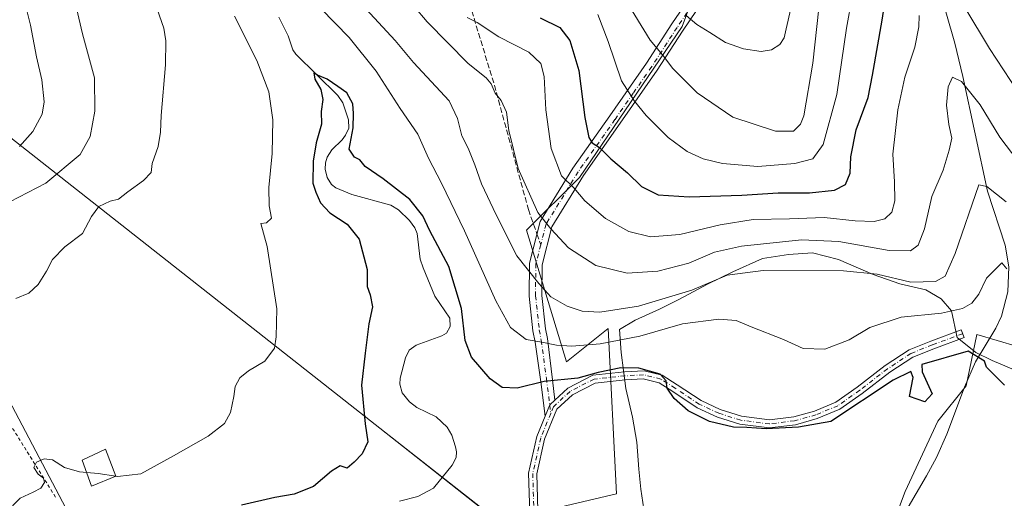
# Model space of a CAD drawing. Units: metres. Extents: x 596758 to 600187, y 4761503 to 4763866.
# Drawn here: x 598578 to 598871, y 4762219 to 4762361 of the extents above; entities that cross this region are included whole.
import ezdxf

# ---------------------------------------------------------------- set-up
doc = ezdxf.new("R2010")
doc.units = ezdxf.units.M
doc.header["$MEASUREMENT"] = 0
for name, pattern in [('DGN Style 2', [1.6480167562047852, 0.988810053722871, -0.6592067024819142]), ('DGN Style 3', [2.307223458686699, 1.648016756204785, -0.6592067024819142]), ('DGN Style 4', [2.6384748266838614, 1.318413404963828, -0.6592067024819142, 0.001648016756204785, -0.6592067024819142])]:
    doc.linetypes.add(name, pattern=pattern)
for name, color, linetype, lineweight in [('Alambrada', 7, 'DGN Style 2', 0), ('Arbolado forestal CxS', 92, 'Continuous', 0), ('Camino Cxs', 7, 'Continuous', 0), ('Camino eje', 30, 'DGN Style 4', 13), ('Corriente natural lineal', 142, 'Continuous', 13), ('Curva de nivel maestra', 30, 'Continuous', 30), ('Curva de nivel normal', 30, 'Continuous', 0), ('Edificación ligera Cxs', 1, 'Continuous', 0), ('Entidad de ámbito territorial', 7, 'Continuous', 0), ('Entidad de ámbito territorial CxS', 92, 'Continuous', 0), ('Espacio natural protegido', 121, 'Continuous', 13), ('Espacio natural protegido CxS', 121, 'Continuous', 0), ('Prado CxS', 92, 'Continuous', 0), ('Senda', 7, 'DGN Style 3', 0), ('Senda no paivmentada conexión', 7, 'DGN Style 3', 0)]:
    doc.layers.add(name, color=color, linetype=linetype, lineweight=lineweight)

# ---------------------------------------------------------------- blocks, each defined once
blk = doc.blocks.new('*U13')
at = {"layer": 'Prado CxS', "color": 92, "linetype": 'Continuous', "lineweight": 0}
blk.add_polyline3d([(598538.9402999999, 4762117.797499999, 545.4594999999972), (598535.3816999998, 4762116.1623, 545.4545000000071), (598537.7103000004, 4762134.670700001, 546.1766999999963), (598529.0824999996, 4762160.5551, 546.4830999999976), (598521.6869000001, 4762182.741900001, 548.1735999999946), (598513.0591000002, 4762198.7653, 549.5253999999986), (598497.0356999999, 4762211.0913, 549.5813000000053), (598467.4533000002, 4762223.4169, 550.7410999999993), (598453.8948999997, 4762246.836300001, 553.9667999999947), (598429.2429000001, 4762261.6273, 555.1217000000033), (598441.9348999998, 4762278.582699999, 565.2995999999986), (598493.9502999998, 4762347.120100001, 592.3108999999968), (598524.4688999997, 4762318.249100001, 574.8372999999992), (598563.9379000004, 4762269.2783, 560.1915000000008), (598599.0208999999, 4762202.765699999, 551.0372000000061), (598619.2619000003, 4762201.087300001, 547.8543000000063), (598645.5806999998, 4762170.372500001, 544.9875000000029), (598647.0415000003, 4762167.2125, 544.8920000000071), (598622.8425000003, 4762156.138300001, 545.0338999999949), (598608.5532999998, 4762149.608700001, 545.1686000000045)], close=True, dxfattribs=at)
blk = doc.blocks.new('*U26')
at = {"layer": 'Espacio natural protegido CxS', "color": 121, "linetype": 'Continuous', "lineweight": 0, "flags": 128}
for points in [[(598476.4535999994, 4762404.3021), (598685.4927999991, 4762239.9315), (598729.6399999995, 4762205.218400001)], [(598764.0525000005, 4762215.836100001), (598763.0715000004, 4762221.844000001), (598762.4916000003, 4762227.806), (598761.8875999994, 4762235.8009), (598760.6547000003, 4762243.278899999), (598758.6467000007, 4762251.7619), (598757.2488, 4762262.413799999), (598756.7847999999, 4762269.2678), (598761.4509000008, 4762272.119699999), (598768.6530000009, 4762275.385600001), (598774.4621000001, 4762278.251599999), (598782.9192999993, 4762282.802499999), (598790.498400001, 4762286.453400002), (598799.3435000004, 4762290.3743), (598807.0785999991, 4762291.614200001), (598814.1867000004, 4762292.083100001), (598821.9597999996, 4762290.149100001), (598832.3038999999, 4762285.705999999), (598840.2139000003, 4762282.883), (598847.9849999995, 4762281.074899998), (598852.4630000013, 4762278.462900001), (598855.5559999989, 4762274.818899999), (598857.3019999994, 4762266.967000001), (598862.8180000008, 4762262.462899999), (598867.6741000015, 4762260.110900001), (598876.613099999, 4762256.2849)]]:
    blk.add_lwpolyline(points, dxfattribs=at)

msp = doc.modelspace()

# ---------------------------------------------------------------- linework, layer by layer
at = {"layer": 'Alambrada', "color": 7, "linetype": 'DGN Style 2', "lineweight": 0}
msp.add_polyline3d([(598588.9200999998, 4762219.470100001, 563.1538), (598559.6201, 4762266.380100001, 567.5721999999951)], dxfattribs=at)
at = {"layer": 'Arbolado forestal CxS', "color": 92, "linetype": 'Continuous', "lineweight": 0}
for points in [[(598958.5078999996, 4762513.335700001, 576.0286999999954), (598933.1514999997, 4762502.132900001, 584.7189999999973), (598931.0719, 4762501.2139, 585.4869999999937), (598898.8646999998, 4762502.824100001, 594.5840000000027), (598869.8783, 4762501.2139, 603.3549000000058), (598855.9278999995, 4762506.0613, 605.5356999999931), (598833.4013, 4762513.888699999, 608.565300000002), (598819.2160999998, 4762508.2147, 614.0029000000068), (598798.5960999997, 4762494.596700001, 615.5087000000058), (598791.8065, 4762466.3091, 609.3675999999978), (598786.7141000004, 4762413.694499999, 600.494000000006), (598783.3191000001, 4762380.880700001, 595.6095000000059), (598775.3981, 4762359.3825, 588.680600000007), (598744.8775000004, 4762314.499500001, 571.2704999999987), (598729.0793000003, 4762298.813300001, 562.3276999999945), (598741.0469000004, 4762259.6645, 553.3032999999997), (598753.4149000002, 4762269.630100001, 558.3243999999977), (598755.8457000004, 4762220.400699999, 546.1693999999989), (598727.6387, 4762213.826900001, 545.8916999999929), (598695.8695, 4762189.922300001, 544.8825999999972)], [(598958.5078999996, 4762513.335700001, 576.0286999999954), (598933.1514999997, 4762502.132900001, 584.7189999999973), (598931.0719, 4762501.2139, 585.4869999999937), (598898.8646999998, 4762502.824100001, 594.5840000000027), (598869.8783, 4762501.2139, 603.3549000000058), (598855.9278999995, 4762506.0613, 605.5356999999931), (598833.4013, 4762513.888699999, 608.565300000002), (598819.2160999998, 4762508.2147, 614.0029000000068), (598798.5960999997, 4762494.596700001, 615.5087000000058), (598791.8065, 4762466.3091, 609.3675999999978), (598786.7141000004, 4762413.694499999, 600.494000000006), (598783.3191000001, 4762380.880700001, 595.6095000000059), (598775.3981, 4762359.3825, 588.680600000007), (598744.8775000004, 4762314.499500001, 571.2704999999987), (598729.0793000003, 4762298.813300001, 562.3276999999945), (598741.0469000004, 4762259.6645, 553.3032999999997), (598753.4149000002, 4762269.630100001, 558.3243999999977), (598755.8457000004, 4762220.400699999, 546.1693999999989), (598727.6387, 4762213.826900001, 545.8916999999929), (598695.8695, 4762189.922300001, 544.8825999999972)], [(598783.3191000001, 4762380.880700001, 595.6095000000059), (598775.3981, 4762359.3825, 588.680600000007), (598744.8775000004, 4762314.499500001, 571.2704999999987), (598729.0793000003, 4762298.813300001, 562.3276999999945), (598741.0469000004, 4762259.6645, 553.3032999999997), (598753.4149000002, 4762269.630100001, 558.3243999999977), (598755.8457000004, 4762220.400699999, 546.1693999999989), (598727.6387, 4762213.826900001, 545.8916999999929), (598695.8695, 4762189.922300001, 544.8825999999972), (598668.1623000001, 4762176.9626, 544.7341000000015), (598659.2911, 4762172.813100001, 545.0203000000038), (598651.7525000004, 4762169.3683, 544.9903000000049), (598647.0415000003, 4762167.2125, 544.8920000000071), (598645.5806999998, 4762170.372500001, 544.9875000000029), (598619.2619000003, 4762201.087300001, 547.8543000000063), (598599.0208999999, 4762202.765699999, 551.0372000000061), (598563.9379000004, 4762269.2783, 560.1915000000008)], [(598727.6387, 4762213.826900001, 545.8916999999929), (598755.8457000004, 4762220.400699999, 546.1693999999989), (598753.4149000002, 4762269.630100001, 558.3243999999977), (598741.0469000004, 4762259.6645, 553.3032999999997), (598729.0793000003, 4762298.813300001, 562.3276999999945), (598744.8775000004, 4762314.499500001, 571.2704999999987), (598775.3981, 4762359.3825, 588.680600000007), (598783.3191000001, 4762380.880700001, 595.6095000000059)], [(598493.9502999998, 4762347.120100001, 592.3108999999968), (598524.4688999997, 4762318.249100001, 574.8372999999992), (598563.9379000004, 4762269.2783, 560.1915000000008), (598599.0208999999, 4762202.765699999, 551.0372000000061), (598619.2619000003, 4762201.087300001, 547.8543000000063), (598645.5806999998, 4762170.372500001, 544.9875000000029), (598647.0415000003, 4762167.2125, 544.8920000000071)], [(598905.5210999995, 4762255.2851, 550.3960999999981), (598863.0705000004, 4762267.857899999, 551.2535999999964), (598859.9052999998, 4762252.5255, 549.0996000000014), (598851.5242999997, 4762242.0503, 549.4186000000045), (598841.7467, 4762221.099300001, 547.4186000000045), (598836.4654999999, 4762206.993000001, 545.4419000000053)], [(599101.5286999998, 4762173.7599, 551.1187000000064), (599085.4309, 4762182.3029, 549.4220000000059), (599074.6816999996, 4762191.354900001, 549.4140000000043), (598983.5950999996, 4762220.773700001, 548.1165000000037), (598905.5210999995, 4762255.2851, 550.3960999999981), (598863.0705000004, 4762267.857899999, 551.2535999999964), (598859.9052999998, 4762252.5255, 549.0996000000014), (598851.5242999997, 4762242.0503, 549.4186000000045), (598841.7467, 4762221.099300001, 547.4186000000045), (598836.4654999999, 4762206.993000001, 545.4419000000053)]]:
    msp.add_polyline3d(points, dxfattribs=at)
at = {"layer": 'Camino Cxs', "color": 7, "linetype": 'Continuous', "lineweight": 0, "extrusion": (-0.4838484812999861, 0.5381523287411714, 0.6901323918018565), "elevation": 2273497.435218856, "flags": 128}
msp.add_lwpolyline([(-3629233.046902047, -2167331.013005067), (-3629236.295029595, -2167333.313321209), (-3629238.395137729, -2167333.428841379)], dxfattribs=at)
msp.add_lwpolyline([(-3629233.046902047, -2167331.013005067), (-3629236.295029595, -2167333.313321209), (-3629238.395137729, -2167333.428841379)], dxfattribs=at)
at = {"layer": 'Camino Cxs', "color": 7, "linetype": 'Continuous', "lineweight": 0}
for points in [[(598781.7500999998, 4762367.210100001, 599.0124000000069), (598775.4801000003, 4762358.050100001, 593.8322000000044), (598767.9501, 4762346.420100001, 590.9956999999995), (598756.9801000003, 4762330.670100001, 584.007500000007), (598746.0500999996, 4762315.130100001, 576.6379000000015), (598736.6700999998, 4762299.870100001, 571.548299999995), (598733.7801000001, 4762288.5601, 567.2853000000032), (598733.6801000005, 4762279.420100001, 565.0368000000017), (598734.7901, 4762269.5001, 565.619399999996), (598735.3097000001, 4762266.6273, 566.7801000000036), (598736.7852999996, 4762254.3025, 560.7422999999981), (598737.5409000004, 4762248.330499999, 551.5694999999978), (598736.0324999997, 4762246.8671, 551.6530999999959), (598734.6785000004, 4762243.514900001, 553.3178000000044), (598733.3607000001, 4762253.731699999, 561.4287999999942), (598731.6381000001, 4762265.533700001, 564.7611000000034), (598731.0201000003, 4762268.950099999, 562.8571999999986), (598729.8701, 4762279.220100001, 564.0608000000066), (598729.9801000003, 4762289.0601, 565.0657000000066), (598733.1300999997, 4762301.380100001, 576.8882000000012), (598742.8701, 4762317.2301, 580.2872999999963), (598753.8601000002, 4762332.850099999, 587.5565999999963), (598764.7901, 4762348.550100001, 591.4033999999956), (598772.3101000005, 4762360.1601, 598.587400000004), (598778.2200999996, 4762368.8101, 606.3209000000061)], [(598734.6785000004, 4762243.514900001, 553.3178000000044), (598733.3607000001, 4762253.731699999, 561.4287999999942), (598731.6381000001, 4762265.533700001, 564.7611000000034), (598731.0201000003, 4762268.950099999, 562.8571999999986), (598729.8701, 4762279.220100001, 564.0608000000066), (598729.9801000003, 4762289.0601, 565.0657000000066), (598733.1300999997, 4762301.380100001, 576.8882000000012), (598742.8701, 4762317.2301, 580.2872999999963), (598753.8601000002, 4762332.850099999, 587.5565999999963), (598764.7901, 4762348.550100001, 591.4033999999956), (598772.3101000005, 4762360.1601, 598.587400000004), (598778.2200999996, 4762368.8101, 606.3209000000061)], [(598781.7500999998, 4762367.210100001, 599.0124000000069), (598775.4801000003, 4762358.050100001, 593.8322000000044), (598767.9501, 4762346.420100001, 590.9956999999995), (598756.9801000003, 4762330.670100001, 584.007500000007), (598746.0500999996, 4762315.130100001, 576.6379000000015), (598736.6700999998, 4762299.870100001, 571.548299999995), (598733.7801000001, 4762288.5601, 567.2853000000032), (598733.6801000005, 4762279.420100001, 565.0368000000017), (598734.7901, 4762269.5001, 565.619399999996), (598735.3097000001, 4762266.6273, 566.7801000000036), (598736.7852999996, 4762254.3025, 560.7422999999981), (598737.5409000004, 4762248.330499999, 551.5694999999978)], [(598730.2187000001, 4762211.765699999, 546.4553000000016), (598729.7357000001, 4762226.5737, 548.1800999999978), (598732.1728999997, 4762237.459899999, 555.0380000000005), (598734.6785000004, 4762243.514900001, 553.3178000000044), (598736.0324999997, 4762246.8671, 551.6530999999959), (598737.5409000004, 4762248.330499999, 551.5694999999978), (598741.3561000006, 4762251.899700001, 562.0288), (598748.8498999998, 4762255.729900001, 563.9582999999984), (598758.3079000004, 4762256.7083, 560.7523999999976), (598764.0740999999, 4762257.037699999, 554.3625999999931), (598769.5173000004, 4762255.676899999, 551.8249999999971), (598773.9791000001, 4762252.867699999, 551.4486000000034), (598781.0571, 4762248.1489, 552.149900000004), (598786.7774999999, 4762245.5207, 552.1346999999951), (598793.1133000003, 4762243.511700001, 551.870299999995), (598801.4265000002, 4762242.4341, 552.047900000005), (598808.6503, 4762243.3563, 552.2774000000063), (598814.8460999997, 4762245.0601, 552.3994999999995), (598821.1618999997, 4762247.678900001, 552.1460999999981), (598827.5415000003, 4762252.191299999, 552.1233999999968), (598835.8120999997, 4762258.553300001, 552.4471000000049), (598842.9353, 4762263.248299999, 553.103099999993), (598849.4137000004, 4762265.839500001, 555.2673000000068), (598858.4781, 4762269.179099999, 563.4618999999948), (598859.3076999999, 4762266.927100001, 559.8310999999958), (598850.2745000003, 4762263.598900001, 553.1460999999981), (598844.0526999999, 4762261.110300001, 553.0966999999946), (598837.2061000001, 4762256.5977, 551.9216000000015), (598828.9666999998, 4762250.2597, 551.792100000006), (598822.3287000004, 4762245.5647, 551.9912999999942), (598815.6268999996, 4762242.785900001, 551.5586999999941), (598809.1227000002, 4762240.997099999, 551.7722999999969), (598801.4241000004, 4762240.0143, 551.6002000000008), (598792.5921, 4762241.159299999, 551.299199999994), (598785.9105000002, 4762243.277899999, 551.4057999999932), (598779.8833, 4762246.0471, 551.7676000000065), (598772.6738999998, 4762250.8533, 551.3415999999997), (598768.5630999999, 4762253.4417, 551.5185000000056), (598763.8463000003, 4762254.6209, 553.0491000000038), (598758.4999000002, 4762254.315300001, 555.9896000000008), (598749.5428999999, 4762253.388699999, 559.5675000000047), (598742.7490999997, 4762249.916300001, 559.1748999999982), (598738.1409, 4762245.6053, 550.8058000000019), (598734.4697000004, 4762236.7335, 553.1214999999938), (598732.1445000004, 4762226.347100001, 547.1771000000008), (598732.6140999999, 4762211.9451, 546.6754999999976)], [(598737.5409000004, 4762248.330499999, 551.5694999999978), (598741.3561000006, 4762251.899700001, 562.0288), (598748.8498999998, 4762255.729900001, 563.9582999999984), (598758.3079000004, 4762256.7083, 560.7523999999976), (598764.0740999999, 4762257.037699999, 554.3625999999931), (598769.5173000004, 4762255.676899999, 551.8249999999971), (598773.9791000001, 4762252.867699999, 551.4486000000034), (598781.0571, 4762248.1489, 552.149900000004), (598786.7774999999, 4762245.5207, 552.1346999999951), (598793.1133000003, 4762243.511700001, 551.870299999995), (598801.4265000002, 4762242.4341, 552.047900000005), (598808.6503, 4762243.3563, 552.2774000000063), (598814.8460999997, 4762245.0601, 552.3994999999995), (598821.1618999997, 4762247.678900001, 552.1460999999981), (598827.5415000003, 4762252.191299999, 552.1233999999968), (598835.8120999997, 4762258.553300001, 552.4471000000049), (598842.9353, 4762263.248299999, 553.103099999993), (598849.4137000004, 4762265.839500001, 555.2673000000068), (598858.4781, 4762269.179099999, 563.4618999999948), (598859.3076999999, 4762266.927100001, 559.8310999999958), (598850.2745000003, 4762263.598900001, 553.1460999999981), (598844.0526999999, 4762261.110300001, 553.0966999999946), (598837.2061000001, 4762256.5977, 551.9216000000015), (598828.9666999998, 4762250.2597, 551.792100000006), (598822.3287000004, 4762245.5647, 551.9912999999942), (598815.6268999996, 4762242.785900001, 551.5586999999941), (598809.1227000002, 4762240.997099999, 551.7722999999969), (598801.4241000004, 4762240.0143, 551.6002000000008), (598792.5921, 4762241.159299999, 551.299199999994), (598785.9105000002, 4762243.277899999, 551.4057999999932), (598779.8833, 4762246.0471, 551.7676000000065), (598772.6738999998, 4762250.8533, 551.3415999999997), (598768.5630999999, 4762253.4417, 551.5185000000056), (598763.8463000003, 4762254.6209, 553.0491000000038), (598758.4999000002, 4762254.315300001, 555.9896000000008), (598749.5428999999, 4762253.388699999, 559.5675000000047), (598742.7490999997, 4762249.916300001, 559.1748999999982), (598738.1409, 4762245.6053, 550.8058000000019), (598734.4697000004, 4762236.7335, 553.1214999999938), (598732.1445000004, 4762226.347100001, 547.1771000000008), (598732.6140999999, 4762211.9451, 546.6754999999976)], [(598731.2304999996, 4762203.148399999, 545.8853999999993), (598730.2187000001, 4762211.765699999, 546.4553000000016), (598729.7357000001, 4762226.5737, 548.1800999999978), (598732.1728999997, 4762237.459899999, 555.0380000000005), (598734.6785000004, 4762243.514900001, 553.3178000000044)]]:
    msp.add_polyline3d(points, dxfattribs=at)
at = {"layer": 'Camino eje', "color": 30, "linetype": 'DGN Style 4', "lineweight": 13}
for points in [[(598776.8501000004, 4762363.4301, 599.9162000000069), (598773.8951000003, 4762359.1051, 595.6857000000019), (598766.3701, 4762347.485099999, 590.4873999999982), (598760.8850999996, 4762339.610099999, 589.3181000000042), (598755.4200999998, 4762331.7601, 585.3977000000014), (598744.4600999998, 4762316.1801, 577.9851000000053), (598734.9001000002, 4762300.6251, 573.664499999999), (598733.3251, 4762294.465100001, 567.2856000000029)], [(598733.3251, 4762294.465100001, 567.2856000000029), (598731.8800999997, 4762288.8101, 565.3126000000047), (598731.7751000002, 4762279.3201, 563.784599999999), (598732.9051000001, 4762269.225099999, 563.4988000000012), (598733.4738999996, 4762266.080499999, 565.4774999999936), (598735.0016999999, 4762254.801899999, 562.2960000000021), (598736.0324999997, 4762246.8671, 551.6530999999959), (598736.3148999996, 4762244.3311, 551.7329999999929)], [(598858.8929000003, 4762268.053099999, 561.4104999999981), (598849.8441000005, 4762264.7193, 554.2531000000017), (598843.4940999999, 4762262.179300001, 552.8089000000036), (598836.5091000004, 4762257.5755, 551.9712000000001), (598828.2540999996, 4762251.225500001, 551.9229999999952), (598821.7452999996, 4762246.6217, 551.9884000000021), (598815.2364999996, 4762243.922900001, 551.9655999999959), (598808.8865, 4762242.176700001, 551.838699999993), (598801.4253000002, 4762241.224300001, 551.824099999998), (598792.8526999997, 4762242.3355, 551.3983000000007), (598786.3438999997, 4762244.399300001, 551.7541000000056), (598780.4703000003, 4762247.097899999, 551.9131000000052), (598773.3265000005, 4762251.860500001, 551.2851999999984), (598769.0401, 4762254.5593, 551.6496000000043), (598763.9600999998, 4762255.829299999, 553.7259000000049), (598758.4039000003, 4762255.511700001, 558.3399000000063), (598749.1963000001, 4762254.5593, 561.8580999999976), (598742.0526999999, 4762250.908100001, 560.8990999999951), (598737.1312999995, 4762246.304300001, 550.8386000000028), (598736.3148999996, 4762244.3311, 551.7329999999929)], [(598736.3148999996, 4762244.3311, 551.7329999999929), (598733.3213000001, 4762237.096700001, 554.1766000000061), (598730.9401000004, 4762226.4605, 547.6633000000002), (598731.4162999997, 4762211.8555, 546.5182000000059), (598732.6545000002, 4762201.3101, 545.9781999999977)]]:
    msp.add_polyline3d(points, dxfattribs=at)
at = {"layer": 'Corriente natural lineal', "color": 142, "linetype": 'Continuous', "lineweight": 13}
for points in [[(598822.1101000002, 4762455.600099999, 595.9006999999983), (598829.7701000003, 4762437.350099999, 587.9150999999983), (598834.1801000005, 4762426.0099, 583.7581999999966), (598851.7901, 4762371.100099999, 570.0011999999988), (598856.6001000004, 4762354.4101, 567.2967999999964), (598858.9101, 4762344.5101, 565.9464000000007), (598866.3000999996, 4762310.450099999, 560.5384999999952), (598871.5201000003, 4762294.340299999, 556.7016000000004), (598872.6801000005, 4762287.9101, 555.2479000000021), (598872.3701, 4762280.520099999, 553.7752000000038), (598870.4199000001, 4762273.2601, 552.0973999999987), (598868.7801000001, 4762269.7401, 551.3533000000025), (598862.6901000004, 4762259.689900001, 550.3078999999998), (598859.4801000003, 4762252.200099999, 549.1015999999945), (598854.1801000005, 4762238.129899999, 548.4679000000033), (598851.1501000002, 4762231.2601, 547.845100000006), (598848.1501000002, 4762225.790100001, 547.4762999999948), (598836.5683000004, 4762205.958699999, 545.4458000000013)], [(598655.4358999999, 4762362.172499999, 551.3365999999951), (598658.1712999997, 4762356.669299999, 551.3815000000031), (598659.5516999997, 4762352.505899999, 551.2168999999994), (598660.4707000004, 4762351.1939, 550.9801000000007), (598672.9419, 4762338.9287, 549.8148999999976), (598674.4451000001, 4762336.701300001, 549.7440999999963), (598676.1102999998, 4762331.646500001, 549.5675000000047), (598676.1722999997, 4762329.222100001, 549.5081000000064), (598675.2106999997, 4762327.076300001, 549.4416000000056), (598674.2583, 4762325.7147, 549.3911999999982), (598671.1564999997, 4762322.743100001, 549.5188000000053), (598669.7270999998, 4762320.583699999, 550.0746000000072), (598669.2578999996, 4762318.837900001, 550.3573999999935), (598669.1919, 4762317.0207, 550.4575000000041), (598669.8157000003, 4762314.5067, 550.0920999999944), (598671.1019000001, 4762312.454500001, 549.5893000000069), (598672.3185000002, 4762311.439099999, 549.2207999999955), (598677.1127000004, 4762309.471899999, 548.9404999999971), (598688.7490999997, 4762306.286699999, 548.7891999999993), (598691.0173000004, 4762304.887700001, 548.7934999999999), (598694.3179000001, 4762301.717700001, 548.6708999999975), (598695.8843, 4762299.534299999, 548.6454999999987), (598696.5531000001, 4762297.8573, 548.5081999999966), (598697.4792999999, 4762290.2027, 548.1350999999995), (598698.3174999999, 4762287.6533, 548.1478000000062), (598701.8267000001, 4762279.259299999, 547.7639000000054), (598706.2461000001, 4762272.6391, 547.8769999999931), (598706.4108999996, 4762270.193499999, 548.0090000000055), (598705.2594999997, 4762268.250499999, 547.9581000000035), (598703.8743000003, 4762267.394300001, 547.7804999999935), (598696.2295000004, 4762264.615499999, 547.4219000000012), (598694.2144999999, 4762263.1733, 547.2758000000031), (598693.0714999996, 4762260.8913, 547.1270999999979), (598691.4857000001, 4762254.7985, 547.0481), (598691.3727000002, 4762253.0119, 547.0103999999993), (598692.0796999997, 4762250.5123, 546.9011000000028), (598694.3085000003, 4762247.7949, 546.8411999999954), (598696.4433000004, 4762246.144099999, 546.7997999999934), (598702.2481000006, 4762243.352499999, 546.5852000000014), (598705.5088999998, 4762240.2161, 546.505799999999), (598706.8432999998, 4762237.885700001, 546.4035000000003), (598707.9161, 4762234.456300001, 546.1269999999931), (598708.2707000002, 4762232.879100001, 545.9977000000072), (598708.1293000003, 4762231.213300001, 545.8831000000064), (598706.9697000004, 4762229.0033, 545.7603999999993), (598701.3734999998, 4762222.090700001, 546.1267999999982), (598696.7156999996, 4762219.6621, 546.0733000000037), (598691.3038999997, 4762218.233100001, 546.2670999999973)]]:
    msp.add_polyline3d(points, dxfattribs=at)
at = {"layer": 'Curva de nivel maestra', "color": 30, "linetype": 'Continuous', "lineweight": 30, "flags": 128}
for points, elevation in [([(598733.2000000002, 4762362.020199999), (598739.0401, 4762359.0902), (598741.9800000006, 4762355.250200001), (598744.6600000003, 4762346.330200001), (598746.4101, 4762332.3101), (598747.6001000004, 4762326.430199999), (598748.6600000003, 4762324.790100001), (598750.7901, 4762323.440099999), (598754.1898999996, 4762320.030099999), (598759.1199000003, 4762315.9003), (598763.2699999996, 4762311.789999999), (598768.2499000002, 4762309.380200001), (598777.5499999998, 4762308.800200001), (598793.1900000004, 4762309.270099999), (598803.9600999998, 4762309.9002), (598813.3600000005, 4762309.9702), (598820.7599999999, 4762310.7202), (598824.0301000001, 4762312.3902), (598825.3799999999, 4762315.8301), (598825.6200000001, 4762320.609999999), (598827.2200999996, 4762328.6502), (598830.7699999996, 4762338.3203), (598832.04, 4762344.9002), (598834.9299999997, 4762361.3202), (598837.5899999999, 4762378.8902)], 575), ([(598871.3300000001, 4762252.7401), (598865.9800000006, 4762258.0801), (598865.4199999999, 4762259.920100001), (598860.4900000002, 4762262.8201), (598846.7400000002, 4762258.940099999), (598846.8600000005, 4762256.6801), (598849.8600000005, 4762250.1801), (598847.6600000003, 4762247.7601), (598843.04, 4762249.360099999), (598844.2000000002, 4762255.040100001), (598843.4299999997, 4762256.840100001), (598838.2400000002, 4762254.2401), (598819.6699999999, 4762241.9001), (598810, 4762240.2301), (598800.4100000003, 4762239.720100001), (598794.6200000001, 4762240.190099999), (598790.6799999997, 4762240.300100001), (598783.5999999996, 4762241.9001), (598777.1799999997, 4762245.1601), (598773, 4762248.8301), (598770.9400000004, 4762251.8201), (598770.6799999997, 4762253.9901), (598768.9100000003, 4762256.0101), (598762.5499999998, 4762257.780099999), (598757.1600000003, 4762257.890100001), (598750.3799999999, 4762256.470100001), (598744.3499999996, 4762254.8201), (598734.3499999996, 4762253.790100001), (598726.3300000001, 4762251.9001), (598721.8600000005, 4762252.0601), (598718.2699999996, 4762254.600099999), (598712.6900000004, 4762261.0801), (598710.8099999996, 4762266.040100001), (598709.7199999997, 4762275.5001), (598705.9699999997, 4762288.0101), (598700.3399999999, 4762298.630100001), (598698.2800000003, 4762303.130100001), (598694.3700000001, 4762307.960100001), (598686.3899999997, 4762314.140100001), (598681.0999999996, 4762317.790100001), (598679.5300000003, 4762319.720100001), (598677.8899999997, 4762320.5101), (598676.3600000005, 4762322.940099999), (598677.4699999997, 4762329.2501), (598677.5899999999, 4762333.5001), (598677.4000000004, 4762336.390100001), (598675.5999999996, 4762339.700099999), (598672.9299999997, 4762341.610099999), (598669.7300000006, 4762343.770099999), (598666.9299999997, 4762344.960100001), (598665.8300000001, 4762345.670100001), (598666.0899999999, 4762343.770099999), (598667.9100000003, 4762340.690099999), (598668.5199999996, 4762337.7401), (598668.0199999996, 4762334.130100001), (598668.04, 4762330.3201), (598666.4900000002, 4762324.800100001), (598665.6200000001, 4762319.3301), (598665.5199999996, 4762312.840100001), (598666.4199999999, 4762310.1801), (598667.8300000001, 4762306.960100001), (598670.54, 4762303.950099999), (598675.6799999997, 4762300.640100001), (598679.2999999998, 4762296.1501), (598681.6600000003, 4762287.190099999), (598681.7100000001, 4762282.0701), (598682.5999999996, 4762279.600099999), (598683.2699999996, 4762276.040100001), (598682.1299999999, 4762271.0001), (598681.0899999999, 4762262.280099999), (598680.0199999996, 4762252.720100001), (598681.0700000003, 4762241.2301), (598681.9000000004, 4762235.9001), (598680.1799999997, 4762232.3201), (598677.7800000003, 4762229.880100001), (598675.6900000004, 4762228.100099999), (598673.6900000004, 4762228.710100001), (598671.0199999996, 4762227.200099999), (598665.6900000004, 4762222.5701), (598659.9800000006, 4762220.340100001), (598654.2000000002, 4762219.300100001), (598644.2699999996, 4762217.050100001)], 550)]:
    msp.add_lwpolyline(points, dxfattribs=dict(at, elevation=elevation))
at = {"layer": 'Curva de nivel normal', "color": 30, "linetype": 'Continuous', "lineweight": 0, "flags": 128}
for points, elevation in [([(598569.8499999996, 4762304.539999999), (598586.04, 4762312.850000001), (598596.29, 4762321.33), (598599.2400000002, 4762326.699999999), (598600.6600000003, 4762334.26), (598600.5300000003, 4762344.109999999), (598596.9699999997, 4762357.26), (598592.6600000003, 4762375.59), (598586.3200000003, 4762391.300000001), (598583, 4762396.980000001), (598580.6799999997, 4762400.32), (598576.4699999997, 4762404.460000001)], 565), ([(598750.3200000003, 4762362.970000001), (598753.3499999996, 4762354.91), (598757.3499999996, 4762343.230000001), (598761.2800000003, 4762337.210000001), (598764.6799999997, 4762332.9), (598771.2400000002, 4762326.42), (598776.9100000003, 4762322.25), (598781.6799999997, 4762320.02), (598787.4699999997, 4762318.66), (598797.8899999997, 4762317.82), (598808.9199999999, 4762318.630000001), (598814.3399999999, 4762320.08), (598817.3799999999, 4762324.350000001), (598821.4199999999, 4762339.180000001), (598824.3399999999, 4762358.9), (598827.6600000003, 4762377.65)], 580), ([(598578.1799999997, 4762323.720000001), (598582.1900000004, 4762328.180000001), (598584.9100000003, 4762333.32), (598585.5599999996, 4762337.01), (598584.8799999999, 4762343.58), (598583.2999999998, 4762350.359999999), (598581.4800000006, 4762359.82), (598579.3200000003, 4762368.66), (598575.7000000002, 4762376.220000001)], 570), ([(598577.0899999999, 4762278.480000001), (598581.0099999999, 4762280.100000001), (598583.7400000002, 4762282.699999999), (598586.2400000002, 4762286.600000001), (598588.0300000003, 4762290.119999999), (598591.7300000006, 4762293.890000001), (598596.9600000001, 4762297.850000001), (598599.6699999999, 4762302.859999999), (598601.8499999996, 4762305.84), (598605.1500000004, 4762307.42), (598607.6699999999, 4762308.09), (598610.4400000004, 4762310.25), (598615.0800000001, 4762313.57), (598617.3799999999, 4762315.960000001), (598617.7199999997, 4762318.66), (598619.4400000004, 4762323.710000001), (598620.1399999997, 4762328.029999999), (598620.3499999996, 4762332.930000001), (598621.7000000002, 4762347.980000001), (598621.7599999999, 4762355.17), (598621.1500000004, 4762358.9), (598617.8399999999, 4762368.640000001)], 560), ([(598677.6399999997, 4762368.76), (598689.9900000002, 4762355.26), (598695.5, 4762348.75), (598706.0800000001, 4762337.289999999), (598708.5499999998, 4762332.060000001), (598709.8899999997, 4762326.890000001), (598711.7300000006, 4762323.180000001), (598713.75, 4762318.310000001), (598715.6600000003, 4762312.609999999), (598720.0700000003, 4762303.369999999), (598726.2000000002, 4762291.189999999), (598732.7199999997, 4762282.970000001), (598736.2999999998, 4762279.039999999), (598741.1799999997, 4762276.26), (598745.6399999997, 4762274.74), (598750.9600000001, 4762274.470000001), (598762.4500000002, 4762276.279999999), (598778.29, 4762280.960000001), (598788.8600000005, 4762285.49), (598799.54, 4762286.890000001), (598823.4500000002, 4762286.76), (598833.5, 4762285.800000001), (598843.4900000002, 4762283.390000001), (598850.7800000003, 4762283.600000001), (598853.7199999997, 4762285.130000001), (598856.7100000001, 4762291.949999999), (598863.6600000003, 4762312.34), (598866.0700000003, 4762311.800000001), (598871.8600000005, 4762307.220000001)], 560), ([(598691.7599999999, 4762370.039999999), (598699.5099999999, 4762360.82), (598711.7100000001, 4762348.449999999), (598717.1299999999, 4762344.119999999), (598718.5700000003, 4762342.380000001), (598719.7999999998, 4762339.539999999), (598721.5899999999, 4762337.439999999), (598723.1799999997, 4762333.92), (598723.8399999999, 4762328.49), (598726.6399999997, 4762317.220000001), (598732.4900000002, 4762304.109999999), (598736.29, 4762299.26), (598741.6100000005, 4762293.57), (598749.7400000002, 4762288.380000001), (598759.04, 4762286.01), (598768.1900000004, 4762286.619999999), (598777.4100000003, 4762289.060000001), (598785.0099999999, 4762292.33), (598793.0800000001, 4762294.130000001), (598810.9699999997, 4762295.949999999), (598822.0800000001, 4762295.480000001), (598837, 4762292.76), (598843.3499999996, 4762292.67), (598845.7000000002, 4762294.4), (598847.4900000002, 4762299.24), (598849.6900000004, 4762308.84), (598853.1299999999, 4762316.689999999), (598854.8899999997, 4762322.59), (598855.7100000001, 4762326.180000001), (598854.8200000003, 4762330.310000001), (598854.1200000001, 4762335.980000001), (598854.5700000003, 4762341.49), (598855.8300000001, 4762344.369999999), (598858.5499999998, 4762343.039999999), (598864.1399999997, 4762336.119999999), (598869.9100000003, 4762326.539999999), (598877.1600000003, 4762317.01)], 565), ([(598758.6500000004, 4762367.180000001), (598765.8499999996, 4762355.359999999), (598769.5301999999, 4762350.980000001), (598772.6401000004, 4762346.870100001), (598779.8399999999, 4762339.729900001), (598790.4900000002, 4762332.460000001), (598803.1700999998, 4762328.3201), (598808.5499999998, 4762328.33), (598810.6300999997, 4762330.380100001), (598811.6001000004, 4762332.8101), (598814.3101000005, 4762348.52), (598816.6601, 4762370.4199)], 585), ([(598642.2199999997, 4762362.5), (598648.8300000001, 4762349.279999999), (598652.3799999999, 4762339.970000001), (598653.6299999999, 4762331.640000001), (598653.4000000004, 4762321.66), (598652.3700000001, 4762311.539999999), (598652.5599999996, 4762306.039999999), (598653.1799999997, 4762302.439999999), (598651.7000000002, 4762301.02), (598649.9900000002, 4762300.82), (598651.9400000004, 4762293.99), (598654.8200000003, 4762275.470000001), (598654.6100000005, 4762267.09), (598654.0899999999, 4762263.710000001), (598651.1799999997, 4762259.930000001), (598646.3600000005, 4762257.02), (598643.7599999999, 4762254.91), (598642.3600000005, 4762252.390000001), (598642.04, 4762249.380000001), (598640.9600000001, 4762244.59), (598639.2400000002, 4762241.390000001), (598634.3700000001, 4762237.550000001), (598624.0300000003, 4762231.710000001), (598614.2699999996, 4762226.4), (598607.3300000001, 4762225.609999999), (598606.8816999998, 4762225.6766)], 555), ([(598872.0800000001, 4762287.359999999), (598870.5099999999, 4762289.08), (598866.04, 4762284.600000001), (598863.6600000003, 4762279.76), (598861.5899999999, 4762277.17), (598858.8200000003, 4762275.560000001), (598852.6200000001, 4762274.17), (598840.5700000003, 4762272.960000001), (598831.2599999999, 4762269.930000001), (598825.1500000004, 4762266.26), (598817.8799999999, 4762263.439999999), (598811.4100000003, 4762263.640000001), (598805.54, 4762266.300000001), (598795.9800000006, 4762270.08), (598791.4900000002, 4762271.939999999), (598786.3600000005, 4762272.42), (598775.5099999999, 4762270.960000001), (598762.7999999998, 4762267.359999999), (598751, 4762265.02), (598742.5599999996, 4762264.359999999), (598738.0300000003, 4762264.689999999), (598733.6799999997, 4762265.57), (598729.04, 4762266.300000001), (598724.3799999999, 4762269.9), (598720, 4762277.779999999), (598710.6200000001, 4762298.65), (598703.7999999998, 4762312.82), (598699.8799999999, 4762320.26), (598696.7999999998, 4762327.430000001), (598691.4600000001, 4762335.050000001), (598684.3700000001, 4762346.130000001), (598676.3600000005, 4762356.09), (598667.9199999999, 4762364.76)], 555), ([(598711.4199999999, 4762362.119999999), (598714.4000000004, 4762360.58), (598720.8700000001, 4762356.380000001), (598729.7999999998, 4762351.779999999), (598733.4000000004, 4762348.359999999), (598734.3499999996, 4762344.5), (598734.8300000001, 4762334.67), (598736.3899999997, 4762323.08), (598739.54, 4762314.970000001), (598743.2999999998, 4762311.32), (598746.5, 4762307.560000001), (598752.6500000004, 4762302.310000001), (598759.5, 4762298.41), (598766.0099999999, 4762296.880000001), (598774.6799999997, 4762297.59), (598786.7300000006, 4762300.4), (598796.5300000003, 4762301.980000001), (598807.3799999999, 4762302.24), (598817.6699999999, 4762302.609999999), (598826.8799999999, 4762301.640000001), (598832.5599999996, 4762301.390000001), (598835.7599999999, 4762302.189999999), (598837.79, 4762304.17), (598838.6900000004, 4762307.609999999), (598838.5999999996, 4762313.24), (598838.0999999996, 4762321.4), (598839.5999999996, 4762334.619999999), (598841.6600000003, 4762344.310000001), (598844.6200000001, 4762353.300000001), (598845.8300000001, 4762359.300000001), (598845.9600000001, 4762362.640000001)], 570), ([(598776.6601, 4762362.700099999), (598779.7600999996, 4762360.050000001), (598783.6601, 4762357.620100001), (598788.2701000003, 4762354.6801), (598793.7000000002, 4762352.780099999), (598798.9001000002, 4762351.970100001), (598802.0301000001, 4762352.5001), (598804.4600000001, 4762354.030200001), (598805.7500999998, 4762356.050000001), (598806.3601000002, 4762358.700099999), (598807.7800000003, 4762364.76)], 590), ([(598859.5499999998, 4762365.100000001), (598866.8499999996, 4762352.890000001), (598875.2400000002, 4762340.220000001)], 570), ([(598574.1799999997, 4762214.810000001), (598578.4199999999, 4762219.140000001), (598582.2599999999, 4762220.91), (598584.5499999998, 4762222.140000001), (598585.6900000004, 4762223.84), (598585.3899999997, 4762225.050000001), (598583.7199999997, 4762226.24), (598582.4900000002, 4762228.24), (598583.2800000003, 4762229.890000001), (598585.5800000001, 4762230.859999999), (598588.0199999996, 4762230.539999999), (598591.6399999997, 4762228.310000001), (598596.0199999996, 4762226.980000001), (598598.2120000003, 4762226.7761)], 555), ([(598606.8816999998, 4762225.6766), (598601.6100000005, 4762226.460000001), (598598.2120000003, 4762226.7761)], 555)]:
    msp.add_lwpolyline(points, dxfattribs=dict(at, elevation=elevation))
at = {"layer": 'Edificación ligera Cxs', "color": 1, "linetype": 'Continuous', "lineweight": 0}
msp.add_polyline3d([(598606.8901000004, 4762225.6801, 574.8316999999952), (598599.6601, 4762222.7301, 573.7632000000012), (598596.8901000004, 4762230.470100001, 573.9640999999974), (598603.8201000001, 4762233.7601, 574.8022999999957), (598606.8901000004, 4762225.6801, 574.8316999999952)], dxfattribs=at)
msp.add_3dface([(598606.8901000004, 4762225.6801, 574.8316999999952), (598599.6601, 4762222.7301, 574.8316999999952), (598596.8901000004, 4762230.470100001, 574.8316999999952), (598603.8201000001, 4762233.7601, 574.8316999999952)], dxfattribs=at)
at = {"layer": 'Entidad de ámbito territorial', "color": 7, "linetype": 'Continuous', "lineweight": 0, "flags": 128}
msp.add_lwpolyline([(598476.4529999993, 4762404.291999999), (598685.4919999992, 4762239.922000002), (598729.6389999999, 4762205.208000002), (598737.0979999999, 4762198.606000002), (598747.6089999985, 4762190.680999998), (598753.8099999977, 4762186.202), (598763.7989999979, 4762189.882000002), (598787.4099999992, 4762190.935000002), (598803.8269999981, 4762188.090000001), (598818.3639999992, 4762183.189), (598839.931999999, 4762174.437), (598869.7459999992, 4762155.881000001), (598900.2579999992, 4762132.124999999), (598936.007, 4762105.893000001), (598954.0189999986, 4762097.225000001), (598970.4649999999, 4762091.966000002), (598989.1739999996, 4762088.641), (599032.4729999985, 4762078.760999998), (599052.5729999995, 4762065.418999999), (599078.5149999985, 4762052.022000002), (599092.1659999999, 4762046.856000002), (599100.3209999999, 4762044.669000002), (599113.5360000003, 4762044.069999999)], dxfattribs=at)
at = {"layer": 'Entidad de ámbito territorial CxS', "color": 92, "linetype": 'Continuous', "lineweight": 0, "flags": 128}
msp.add_lwpolyline([(598476.4530000002, 4762404.291999999), (598685.4920000001, 4762239.922000002), (598729.6390000007, 4762205.208000001), (598737.0980000007, 4762198.606000002), (598747.6089999994, 4762190.681), (598753.8099999985, 4762186.201999999), (598763.7989999988, 4762189.882), (598787.41, 4762190.935000001), (598803.8269999989, 4762188.09), (598818.3640000002, 4762183.188999999), (598839.9319999998, 4762174.437000001), (598869.746, 4762155.881), (598900.258, 4762132.124999999), (598936.0070000007, 4762105.893), (598954.0189999995, 4762097.225000001), (598970.4650000008, 4762091.966000001), (598989.1740000005, 4762088.641000001), (599032.4729999994, 4762078.760999999), (599052.5730000003, 4762065.419000001), (599078.5149999994, 4762052.022000001), (599092.1660000007, 4762046.856000001), (599100.3210000007, 4762044.669000001), (599113.5360000012, 4762044.07)], dxfattribs=at)
at = {"layer": 'Espacio natural protegido', "color": 121, "linetype": 'Continuous', "lineweight": 13, "flags": 128}
for points in [[(598476.4535999986, 4762404.302100001), (598685.4927999983, 4762239.931500001), (598729.6399999987, 4762205.218399999)], [(598764.0524999995, 4762215.8361), (598763.0714999996, 4762221.844), (598762.4915999994, 4762227.806000001), (598761.8875999987, 4762235.800900001), (598760.6546999994, 4762243.2789), (598758.6466999998, 4762251.761900002), (598757.2487999991, 4762262.413799998), (598756.7847999991, 4762269.267799999), (598761.4508999998, 4762272.119700001), (598768.6530000002, 4762275.385600002), (598774.4620999993, 4762278.251599997), (598782.9192999986, 4762282.8025), (598790.4984000003, 4762286.453400004), (598799.3434999996, 4762290.374300002), (598807.0785999983, 4762291.614200001), (598814.1866999995, 4762292.083100002), (598821.9597999987, 4762290.149100002), (598832.3038999991, 4762285.705999998), (598840.2138999995, 4762282.883000001), (598847.9849999987, 4762281.074899999), (598852.4630000005, 4762278.462900002), (598855.555999998, 4762274.818899998), (598857.3019999987, 4762266.967000003), (598862.8180000001, 4762262.462900001), (598867.6741000006, 4762260.110900001), (598876.6130999981, 4762256.284900002)]]:
    msp.add_lwpolyline(points, dxfattribs=at)
at = {"layer": 'Prado CxS', "color": 92, "linetype": 'Continuous', "lineweight": 0}
for points in [[(598493.9502999998, 4762347.120100001, 592.3108999999968), (598524.4688999997, 4762318.249100001, 574.8372999999992), (598563.9379000004, 4762269.2783, 560.1915000000008), (598599.0208999999, 4762202.765699999, 551.0372000000061), (598619.2619000003, 4762201.087300001, 547.8543000000063), (598645.5806999998, 4762170.372500001, 544.9875000000029), (598647.0415000003, 4762167.2125, 544.8920000000071)], [(599101.5286999998, 4762173.7599, 551.1187000000064), (599085.4309, 4762182.3029, 549.4220000000059), (599074.6816999996, 4762191.354900001, 549.4140000000043), (598983.5950999996, 4762220.773700001, 548.1165000000037), (598905.5210999995, 4762255.2851, 550.3960999999981), (598863.0705000004, 4762267.857899999, 551.2535999999964), (598859.9052999998, 4762252.5255, 549.0996000000014), (598851.5242999997, 4762242.0503, 549.4186000000045), (598841.7467, 4762221.099300001, 547.4186000000045), (598836.4654999999, 4762206.993000001, 545.4419000000053)]]:
    msp.add_polyline3d(points, dxfattribs=at)
msp.add_polyline3d([(599101.5286999998, 4762173.7599, 551.1187000000064), (599102.0412999997, 4762148.413699999, 547.3568999999989), (599095.7160999998, 4762149.8398, 547.1272000000026), (599032.3583000004, 4762163.499399999, 546.6757999999973), (598993.3488999996, 4762172.356899999, 545.8303000000016), (598923.6690999996, 4762187.9013, 545.7177999999985), (598876.9061000004, 4762197.859999999, 545.4573999999993), (598840.5465000002, 4762206.151699999, 545.6187000000064), (598836.4654999999, 4762206.993000001, 545.4419000000053), (598841.7467, 4762221.099300001, 547.4186000000045), (598851.5242999997, 4762242.0503, 549.4186000000045), (598859.9052999998, 4762252.5255, 549.0996000000014), (598863.0705000004, 4762267.857899999, 551.2535999999964), (598905.5210999995, 4762255.2851, 550.3960999999981), (598983.5950999996, 4762220.773700001, 548.1165000000037), (599074.6816999996, 4762191.354900001, 549.4140000000043), (599085.4309, 4762182.3029, 549.4220000000059)], close=True, dxfattribs=at)
at = {"layer": 'Senda', "color": 7, "linetype": 'DGN Style 3', "lineweight": 0}
msp.add_polyline3d([(598678.2676999997, 4762512.261499999, 610.0642999999982), (598670.2267000005, 4762507.366900001, 603.9553000000016), (598663.5840999996, 4762500.724300001, 603.1879000000044), (598659.3888999998, 4762492.683300001, 600.396900000007), (598660.7873000001, 4762484.9921, 604.005799999999), (598669.8771000003, 4762476.601500001, 605.8935999999958), (598683.8613, 4762470.308499999, 604.9952000000048), (598701.6913000002, 4762459.8203, 599.047200000001), (598712.8787000002, 4762451.4297, 601.803899999999), (598714.9765, 4762442.3399, 599.4426999999996), (598709.0330999997, 4762437.095899999, 602.8901000000042), (598699.2440999999, 4762431.1525, 602.8738000000012), (598691.9023000002, 4762421.013900001, 595.6486000000004), (598686.6583000004, 4762410.875299999, 592.5513999999966), (598696.4473000001, 4762397.590100001, 595.6919000000053), (598710.7811000004, 4762370.670299999, 590.6906000000017), (598719.5213000001, 4762342.002499999, 584.7281999999977), (598729.6599000003, 4762304.9441, 583.3147000000026), (598732.1911000004, 4762297.707400001, 570.0647000000026)], dxfattribs=at)
at = {"layer": 'Senda no paivmentada conexión', "color": 7, "linetype": 'DGN Style 3', "lineweight": 0, "extrusion": (0.2076556961959276, -0.5937231604960701, 0.777413609687882), "elevation": -2702713.120026751, "flags": 128}
msp.add_lwpolyline([(2137394.860750662, 3341383.69775343), (2137394.860750662, 3341379.279398296)], dxfattribs=at)

# ---------------------------------------------------------------- block references
at = {"layer": 'Espacio natural protegido CxS', "color": 121, "linetype": 'Continuous', "lineweight": 0}
msp.add_blockref('*U26', (0, 0), dxfattribs=at)
at = {"layer": 'Prado CxS', "color": 92, "linetype": 'Continuous', "lineweight": 0}
msp.add_blockref('*U13', (0, 0), dxfattribs=at)

doc.saveas('drawing.dxf')
